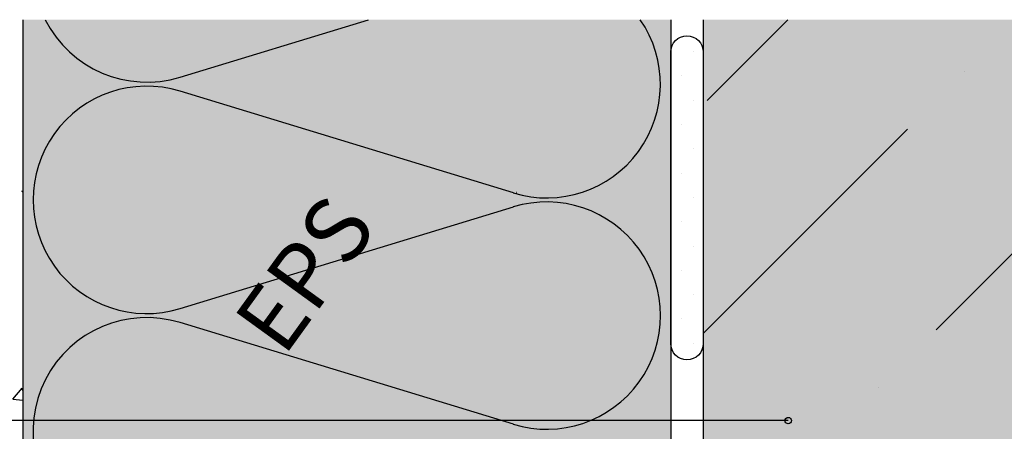
# Model space of a CAD drawing. Extents: x 14302 to 16402, y 39 to 3039.
# Drawn here: x 15190 to 15494, y 2125 to 2252 of the extents above; entities that cross this region are included whole.
import ezdxf
from ezdxf.enums import TextEntityAlignment as Align

# ---------------------------------------------------------------- set-up
doc = ezdxf.new("R2010")
doc.units = 0
doc.header["$MEASUREMENT"] = 0
for name, color, linetype in [('POPISY', 1, 'CONTINUOUS'), ('SRAFY_TEPELNA_IZOLACE', 1, 'CONTINUOUS'), ('STERKOVA_VRSTVA', 9, 'CONTINUOUS'), ('TEPELNA_IZOLACE', 6, 'CONTINUOUS'), ('TMEL_LEPENI', 3, 'CONTINUOUS'), ('VYPLN_BETON', 254, 'CONTINUOUS'), ('ZDIVO', 7, 'CONTINUOUS')]:
    doc.layers.add(name, color=color, linetype=linetype)
doc.layers.add('VYPLN_TEPELNA_IZOLACE_EPS', color=7, linetype='CONTINUOUS', true_color=0xfdfcf7)
doc.styles.get("Standard").update_dxf_attribs({"font": 'TIMES.TTF'})

msp = doc.modelspace()

# ---------------------------------------------------------------- hatches: boundary and pattern name
at = {"layer": 'STERKOVA_VRSTVA'}
h = msp.add_hatch(dxfattribs=at)
h.set_pattern_fill('AR-CONC', color=256, scale=6, style=0)
h.set_pattern_definition([(50, (0, 0), (43.03561, -3.76513), [4.5, -49.5]), (355, (0, 0), (-8.32508, 45.13153), [3.6, -39.6]), (100.4514, (3.586, -0.314), (34.71056, 41.36637), [3.82441, -42.06853]), (46.1842, (5e-15, 12), (64.03446, -9.93114), [6.75, -74.25]), (96.6356, (5.336, 11.17), (56.07976, 58.44707), [5.73662, -63.10278]), (351.1842, (5e-15, 12), (56.07972, 58.44712), [5.4, -59.4]), (21, (6, 9), (35.81442, -24.15713), [4.5, -49.5]), (326, (6, 9), (14.59892, 43.509), [3.6, -39.6]), (71.4514, (8.985, 6.987), (50.41336, 19.35183), [3.82441, -42.06853]), (37.5, (0, 0), (0.729591, 19.973631), [0, -39.12, 0, -40.2, 0, -39.75]), (7.5, (0, 0), (15.784172, 23.664703), [0, -22.92, 0, -38.22, 0, -15.15]), (-32.5, (-13.38, 6e-15), (32.029346, -1.353292), [0, -15, 0, -46.8, 0, -62.1]), (-42.5, (-19.38, 9e-15), (34.99117, 6.0063), [0, -19.5, 0, -31.08, 0, -44.1])])
h.paths.add_polyline_path([(15190.8, 1596.86), (15190.8, 2251.86), (15180.8, 2251.86), (15180.8, 1585.86), (15488.8, 1585.86), (15488.8, 1596.86)])
at = {"layer": 'TMEL_LEPENI'}
h = msp.add_hatch(dxfattribs=at)
h.set_pattern_fill('DOTS', color=256, scale=120, style=0)
h.set_pattern_definition([(-1e-14, (16196.6864, 2609.515), (3.75, 7.5), [0, -7.5])])
h.paths.add_polyline_path([(15400.8, 2241.91, 1), (15390.8, 2241.91), (15390.8, 2151.91), (15390.8, 2151.91, 1), (15400.8, 2151.91)])
at = {"layer": 'ZDIVO'}
h = msp.add_hatch(dxfattribs=at)
h.set_pattern_fill('ANSI36', color=256, scale=400, style=0)
h.set_pattern_definition([(45, (2320.45, -3500.727), (26.5165, 97.22718), [125, -25, 0, -25])])
h.paths.add_polyline_path([(15765.8, 2251.86), (15400.8, 2251.86), (15400.8, 2058.14), (15426.07, 2058.14, -1), (15428.07, 2058.14, -1), (15426.07, 2058.14), (15400.8, 2058.14), (15400.8, 1907.83, -0.000747), (15400.8, 1907.82), (15400.8, 1849.04), (15400.8, 1849.04, -0.770668), (15403.79, 1849.75), (15414.56, 1849.75, -0.227019), (15416.39, 1849.04), (15418.74, 1849.04, -0.452583), (15421.74, 1851.6), (15421.74, 1851.63), (15421.38, 1852), (15421.78, 1852), (15421.78, 1851.99), (15421.78, 1851.6), (15421.79, 1851.59, -0.36352), (15423.99, 1849.04), (15426.24, 1849.04, -0.984953), (15431.49, 1849.04), (15432.28, 1849.04), (15432.28, 1847.93, 0.506771), (15433.74, 1849, -0.864689), (15438.88, 1849.75), (15438.92, 1849.75), (15438.92, 1852, -0.146838), (15440.8, 1851.25), (15440.8, 1847.5), (15440.8, 1847.5), (15440.8, 1847.5), (15440.8, 1846.75, -0.146838), (15438.92, 1846), (15417.45, 1846), (15416.87, 1845.42), (15416.29, 1846), (15400.8, 1846), (15400.8, 1817.82, -0.000747), (15400.8, 1817.8), (15400.8, 1641.86), (15765.8, 1641.86)])

# ---------------------------------------------------------------- linework, layer by layer
at = {"layer": 'POPISY'}
msp.add_line((15427.07, 2128.14), (15088.43, 2128.14), dxfattribs=at)
msp.add_circle((15427.07, 2128.14), 1, dxfattribs=at)
at = {"layer": 'SRAFY_TEPELNA_IZOLACE'}
for p, q in [((15239.37, 2234.13), (15297.53, 2251.86)), ((15342.22, 2198.42), (15239.37, 2229.8)), ((15343.18, 2198.63), (15343.19, 2198.63)), ((15343.18, 2198.63), (15343.18, 2198.63)), ((15343.18, 2198.63), (15343.18, 2198.63)), ((15343.18, 2198.63), (15343.19, 2198.63)), ((15343.18, 2198.63), (15343.18, 2198.63)), ((15343.18, 2198.61), (15343.26, 2198.61)), ((15343.18, 2198.53), (15343.26, 2198.53)), ((15343.26, 2198.48), (15343.18, 2198.48)), ((15343.26, 2198.42), (15343.18, 2198.42)), ((15343.18, 2198.42), (15343.18, 2198.4)), ((15343.18, 2198.4), (15343.26, 2198.4)), ((15343.26, 2198.38), (15343.18, 2198.38)), ((15343.18, 2198.38), (15343.18, 2198.36)), ((15343.18, 2198.36), (15343.26, 2198.36)), ((15343.2, 2198.35), (15343.18, 2198.35)), ((15343.18, 2198.35), (15343.18, 2198.33)), ((15343.18, 2198.33), (15343.26, 2198.33)), ((15343.2, 2198.59), (15343.2, 2198.59)), ((15343.26, 2198.59), (15343.22, 2198.59)), ((15343.22, 2198.58), (15343.26, 2198.58)), ((15343.22, 2198.58), (15343.22, 2198.56)), ((15343.22, 2198.56), (15343.26, 2198.56)), ((15343.22, 2198.54), (15343.22, 2198.52)), ((15343.22, 2198.51), (15343.22, 2198.49)), ((15343.24, 2198.51), (15343.22, 2198.51)), ((15343.22, 2198.49), (15343.26, 2198.49)), ((15343.22, 2198.48), (15343.22, 2198.46)), ((15343.22, 2198.46), (15343.26, 2198.46)), ((15343.22, 2198.38), (15343.22, 2198.36)), ((15343.24, 2198.51), (15343.24, 2198.49)), ((15343.26, 2198.35), (15343.24, 2198.35)), ((15343.26, 2198.58), (15343.26, 2198.56)), ((15343.26, 2198.51), (15343.26, 2198.49)), ((15343.26, 2198.46), (15343.26, 2198.48)), ((15343.26, 2198.4), (15343.26, 2198.42)), ((15343.26, 2198.33), (15343.26, 2198.35)), ((15239.37, 2162.73), (15342.22, 2194.09)), ((15342.22, 2127.01), (15239.37, 2158.4))]:
    msp.add_line(p, q, dxfattribs=at)
msp.add_circle((15343.18, 2198.63), 0.01, dxfattribs=at)
for centre, start, end in [((15229.07, 2267.67), 206.7733, 287.0766), ((15352.52, 2231.95), 252.9234, 34.5757), ((15229.07, 2196.27), 72.9234, 287.0766), ((15352.52, 2160.55), 252.9234, 107.0766), ((15229.07, 2124.87), 72.9234, 232.955)]:
    msp.add_arc(centre, 35.08, start, end, dxfattribs=at)
at = {"layer": 'TEPELNA_IZOLACE'}
for p, q in [((15190.8, 2251.86), (15190.8, 2096.86)), ((15390.8, 2251.86), (15390.8, 2096.86))]:
    msp.add_line(p, q, dxfattribs=at)
at = {"layer": 'TMEL_LEPENI'}
msp.add_lwpolyline([(15400.8, 2151.91, -1), (15390.8, 2151.91), (15390.8, 2241.91, -1), (15400.8, 2241.91)], format="xyb", close=True, dxfattribs=at)
at = {"layer": 'VYPLN_BETON'}
msp.add_solid([(15400.8, 2251.86), (15765.8, 2251.86), (15400.8, 1641.86), (15765.8, 1641.86)], dxfattribs=at)
at = {"layer": 'VYPLN_TEPELNA_IZOLACE_EPS'}
msp.add_solid([(15190.8, 2251.86), (15390.8, 2251.86), (15190.8, 2096.86), (15390.8, 2096.86)], dxfattribs=at)
at = {"layer": 'ZDIVO'}
msp.add_line((15400.8, 2251.86), (15400.8, 1641.86), dxfattribs=at)

# ---------------------------------------------------------------- texts
at = {"layer": 'POPISY'}
msp.add_text('EPS', height=20, rotation=54.1018, dxfattribs=at).set_placement((15285.92, 2167.58), align=Align.CENTER)

doc.saveas('drawing.dxf')
